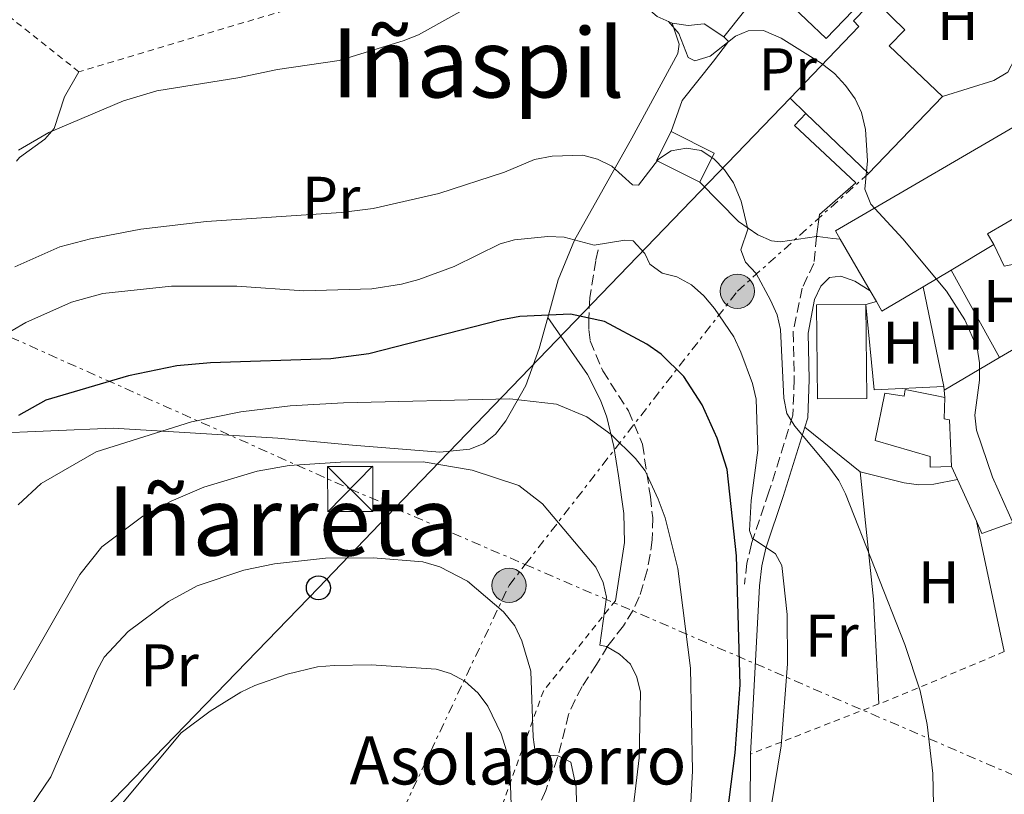
# Model space of a CAD drawing. Units: metres. Extents: x 609926 to 613348, y 4787158 to 4789526.
# Drawn here: x 610448 to 610611, y 4787446 to 4787575 of the extents above; entities that cross this region are included whole.
import ezdxf
from ezdxf.enums import TextEntityAlignment as Align

# ---------------------------------------------------------------- set-up
doc = ezdxf.new("R2010")
doc.units = ezdxf.units.M
doc.header["$MEASUREMENT"] = 0
for name, pattern in [('DGN Style 2', [1.7399219301090239, 1.043953158065414, -0.6959687720436097]), ('DGN Style 3', [2.435890702152634, 1.739921930109024, -0.6959687720436097]), ('DGN Style 7', [3.4798438602180486, 1.565929737098122, -0.6959687720436097, 0.5219765790327072, -0.6959687720436097])]:
    doc.linetypes.add(name, pattern=pattern)
for name, color, linetype, lineweight in [('Camino', 7, 'DGN Style 3', 0), ('Curva de nivel directora', 30, 'Continuous', 30), ('Curva de nivel intermedia', 30, 'Continuous', 0), ('Edificio', 1, 'Continuous', 13), ('Etiqueta de uso rústico', 92, 'Continuous', 0), ('Línea  de muro-pared o tapia', 1, 'Continuous', 13), ('Línea de asfalto', 7, 'Continuous', 13), ('Línea de cambio de uso (parcela vista)', 92, 'Continuous', 0), ('Línea de muro de contención', 1, 'Continuous', 13), ('Línea eléctrica', 6, 'DGN Style 7', 0), ('Línea telefónica', 7, 'Continuous', 0), ('Margen derecho', 7, 'Continuous', 0), ('Nave industrial', 1, 'Continuous', 13), ('Poste telefónico', 7, 'Continuous', 0), ('Poste tendido eléctrico', 7, 'Continuous', 0), ('Senda', 7, 'DGN Style 3', 0), ('Silo', 1, 'Continuous', 0), ('Tela metálica o alambrada', 7, 'DGN Style 2', 0), ('Texto de Borda', 7, 'Continuous', 0), ('Texto de rotulación de espacio menor sin especificar', 7, 'Continuous', 0), ('Texto de Área (paraje) menor', 7, 'Continuous', 0), ('Torre eléctrica', 7, 'Continuous', 0)]:
    doc.layers.add(name, color=color, linetype=linetype, lineweight=lineweight)
doc.styles.add('Style-Arial', font='arial.ttf')

# ---------------------------------------------------------------- blocks, each defined once
blk = doc.blocks.new('5TME')
at = {"layer": 'Nave industrial', "color": 7, "linetype": 'Continuous', "lineweight": 0}
for p, q in [((-0.375, 0.375), (0.375, -0.375)), ((0.3723, 0.3776), (-0.3716, -0.3784))]:
    blk.add_line(p, q, dxfattribs=at)
at = {"layer": 'Nave industrial', "color": 7, "linetype": 'Continuous', "lineweight": 0, "flags": 128}
blk.add_lwpolyline([(-0.375, -0.375), (0.375, -0.375), (0.375, 0.375), (-0.375, 0.375), (-0.3716, -0.3784)], dxfattribs=at)
blk = doc.blocks.new('5PELE')
at = {"layer": 'Nave industrial', "linetype": 'Continuous', "lineweight": 0}
h = blk.add_hatch(color=9, dxfattribs=at)
edge = h.paths.add_edge_path()
edge.add_arc((-2.000000476837158e-05, 0), 0.2850000000000001, 0, 360)
at = {"layer": 'Nave industrial', "color": 252, "linetype": 'Continuous', "lineweight": 0}
blk.add_circle((-2.000000476837158e-05, 0), 0.2850000000000001, dxfattribs=at)
blk = doc.blocks.new('5PTT')
at = {"layer": 'Silo', "color": 7, "linetype": 'Continuous', "lineweight": 30}
blk.add_circle((2.382683753967285e-05, 4.306399822235108e-05), 0.1995000005932858, dxfattribs=at)

msp = doc.modelspace()

# ---------------------------------------------------------------- linework, layer by layer
at = {"layer": 'Camino', "color": 7, "linetype": 'DGN Style 3', "lineweight": 0}
msp.add_polyline3d([(610580.239999997, 4787538.730000001, 110.7200000000011), (610579.7899999977, 4787534.24, 111.5200000000041), (610577.8399999987, 4787530.140000002, 112.3099999999977), (610576.3299999976, 4787522.880000002, 113.1100000000007), (610576.4999999999, 4787514.92, 113.9100000000034), (610576.3000000007, 4787508.970000002, 114.6999999999972), (610572.2999999998, 4787496.2, 118), (610569.3999999987, 4787487.560000001, 119.4799999999961), (610568.640000001, 4787484.34, 120.2799999999988), (610568.2399999985, 4787480.84, 120.5099999999947)], dxfattribs=at)
at = {"layer": 'Curva de nivel directora', "color": 30, "linetype": 'Continuous', "lineweight": 30, "elevation": 125, "flags": 128}
msp.add_lwpolyline([(610564.28, 4787434.070000002), (610566.6600000005, 4787452.770000001), (610567.4999999988, 4787464.070000002), (610566.8899999985, 4787485.550000002), (610565.3300000007, 4787499.920000002), (610563.69, 4787505.140000001), (610561.1799999998, 4787510.720000002), (610558.1199999999, 4787515.430000001), (610554.3699999992, 4787519.119999999), (610551.9899999987, 4787520.830000003), (610544.9399999991, 4787524.550000001), (610539.2999999997, 4787525.810000001), (610530.8799999997, 4787525.4), (610527.5599999982, 4787524.800000002), (610505.7099999995, 4787519.190000001), (610499.4299999987, 4787518.380000002), (610479.3900000001, 4787517.670000001), (610473.7699999987, 4787517.170000001), (610465.730000001, 4787515.51), (610452.019999998, 4787511.460000002), (610447.4400000004, 4787508.949999999)], dxfattribs=at)
at = {"layer": 'Curva de nivel intermedia', "color": 30, "linetype": 'Continuous', "lineweight": 0, "flags": 128}
for points, elevation in [([(610548.3900000001, 4787580.029999998), (610545.0900000011, 4787582.930000001), (610542.8300000012, 4787584.4), (610540.8399999996, 4787584.850000001), (610538.4500000003, 4787584.65), (610535.5500000013, 4787583.759999999), (610530.6300000016, 4787581.630000001), (610513.9999999997, 4787572.27), (610511.4500000015, 4787571.279999999), (610500.7899999997, 4787568.03), (610490.5500000003, 4787566.53), (610483.9499999998, 4787565.140000001), (610470.4800000007, 4787562.989999999), (610464.9300000007, 4787561.3), (610452.4900000019, 4787556.020000001), (610447.4400000004, 4787553.099999999)], 110.0000000000004), ([(610615.1399999993, 4787486.03), (610609.5, 4787498.640000001), (610606.8500000013, 4787506.490000002), (610606.5300000017, 4787508.970000001), (610607.3400000008, 4787514.810000001), (610607.3300000018, 4787517.720000001), (610606.9400000006, 4787520.189999998), (610604.8700000009, 4787524.849999999), (610601.8500000011, 4787529.649999999), (610594.5700000012, 4787538.36), (610589.2400000002, 4787544.119999998), (610588.2400000012, 4787546.579999999), (610588.7100000005, 4787551.319999999), (610588.3600000018, 4787556.519999999), (610587.6800000002, 4787559.369999998), (610586.6299999995, 4787561.640000001), (610585.0500000016, 4787563.890000001), (610583.2000000008, 4787565.859999999), (610581.0100000004, 4787567.58), (610574.3200000004, 4787571.749999999), (610571.4000000014, 4787573.01), (610568.8200000019, 4787572.960000001), (610566.740000001, 4787572.050000001), (610562.5099999999, 4787568.759999999), (610559.9900000007, 4787567.989999999), (610558.890000001, 4787568.539999999), (610557.3200000019, 4787572.519999998), (610555.5700000017, 4787574.529999999)], 110.0000000000005), ([(610501.1300000016, 4787542.699999998), (610506.4700000016, 4787543.409999999), (610517.3900000004, 4787545.880000002), (610528.3300000017, 4787549.439999999), (610533.3200000006, 4787551.57), (610536.2500000009, 4787552.109999998), (610541.3200000002, 4787552.259999999), (610543.77, 4787551.599999999), (610546.1799999995, 4787550.460000001), (610549.5900000005, 4787547.33), (610550.6000000007, 4787547.259999998), (610553.9500000012, 4787551.599999999), (610556.0600000012, 4787552.96), (610558.5800000003, 4787553.439999999), (610561.0200000011, 4787553.039999999), (610563.110000001, 4787551.670000001), (610564.9100000004, 4787549.8), (610566.39, 4787547.640000001), (610567.6600000019, 4787544.59), (610568.8100000008, 4787539.949999999), (610567.6300000006, 4787536.489999999), (610568.3900000005, 4787534.46), (610570.200000001, 4787532.58), (610572.5800000015, 4787528.099999999), (610573.6500000021, 4787525.699999998), (610574.2100000009, 4787523.259999999), (610574.7899999998, 4787511.810000001), (610575.2600000014, 4787509.24), (610576.6100000015, 4787507.13), (610582.2900000011, 4787500.369999998), (610583.9200000005, 4787498.119999998), (610585.0600000005, 4787495.9), (610594.890000001, 4787470.819999999), (610597.4400000012, 4787463.079999999), (610598.6000000013, 4787457.509999999), (610599.5600000002, 4787449.319999999), (610599.7700000004, 4787438.930000001)], 115), ([(610446.8500000003, 4787533.65), (610454.3200000003, 4787536.999999999), (610459.4500000001, 4787538.349999999), (610467.8200000008, 4787539.960000001), (610478.7199999995, 4787541.25), (610501.1300000016, 4787542.699999998)], 115), ([(610572.100000001, 4787440.390000001), (610574.3499999995, 4787453.92), (610575.3900000011, 4787467.569999999), (610575.3100000008, 4787475.779999999), (610574.4700000002, 4787483.929999999), (610573.3800000016, 4787485.909999999), (610569.5100000004, 4787488.48), (610569.0900000001, 4787489.779999998), (610569.3700000017, 4787494.77), (610570.4700000016, 4787503.130000002), (610570.1600000008, 4787511.67), (610569.5800000018, 4787514.279999998), (610567.6500000006, 4787519.449999998), (610566.4500000004, 4787521.999999999), (610563.2499999995, 4787526.750000001), (610561.4900000005, 4787528.859999998), (610559.4400000009, 4787530.680000001), (610556.9800000021, 4787532.019999999), (610554.5300000003, 4787532.630000001), (610552.5099999995, 4787534.100000001), (610551.6500000012, 4787535.869999998), (610549.7400000001, 4787538.019999998), (610548.35, 4787538.140000001), (610543.2500000015, 4787537.300000001), (610538.22, 4787538.59), (610535.490000001, 4787538.720000001), (610529.97, 4787538.179999999), (610527.5600000004, 4787537.48), (610519.9299999997, 4787533.74), (610514.0599999999, 4787531.580000001), (610511.1699999999, 4787530.81), (610506.2200000011, 4787530.039999999), (610494.9400000002, 4787529.679999999), (610483.7700000011, 4787530.460000001), (610472.8800000012, 4787530.470000001), (610461.4999999997, 4787529.23), (610456.2800000005, 4787527.819999999), (610448.6600000008, 4787524.42), (610444.0899999999, 4787521.720000002)], 120.0000000000003), ([(610559.1400000014, 4787441.34), (610559.5900000005, 4787449.76), (610559.2300000007, 4787466.890000001), (610557.160000001, 4787483.46), (610555.0199999998, 4787491.910000001), (610553.8700000008, 4787495.009999999), (610551.7000000004, 4787499.720000001), (610550.0799999998, 4787501.789999999), (610546.030000002, 4787505.76), (610542.0100000009, 4787508.730000001), (610536.9600000016, 4787510.829999999), (610529.2000000011, 4787511.71), (610501.5200000006, 4787511.029999998), (610492.6600000004, 4787510.529999999), (610484.4600000017, 4787509.52), (610476.2300000017, 4787507.859999998), (610460.3900000011, 4787502.87), (610451.2400000002, 4787497.630000001), (610447.4000000001, 4787494.029999999)], 130.0000000000003), ([(610446.7000000007, 4787463.27), (610457.6500000008, 4787482.439999998), (610461.3299999998, 4787487.069999999), (610468.1600000005, 4787492.15), (610472.8700000001, 4787494.680000001), (610478.3000000016, 4787496.970000002), (610487.1500000006, 4787499.67), (610492.4800000016, 4787500.63), (610501.0100000009, 4787501.16), (610514.7599999995, 4787501.210000001), (610522.9500000015, 4787499.800000001), (610530.7000000009, 4787497.3), (610534.6300000004, 4787494.220000001), (610543.5000000017, 4787483.67), (610544.7400000001, 4787481.119999999), (610545.280000001, 4787478.67), (610544.1499999999, 4787470.71), (610545.3000000011, 4787470.489999998), (610547.4300000012, 4787469.199999999), (610549.2800000019, 4787467.509999999), (610550.3300000003, 4787465.34), (610550.9600000005, 4787462.869999999), (610550.7100000002, 4787451.930000001), (610548.8500000006, 4787436.069999999)], 135.0000000000003), ([(610445.1100000013, 4787437.390000001), (610452.8099999994, 4787448.759999998), (610460.4600000003, 4787466.419999998), (610461.7300000021, 4787468.67), (610465.7100000008, 4787472.960000001), (610472.4299999997, 4787477.970000001), (610477.1500000004, 4787480.55), (610484.9600000002, 4787483.16), (610490.0600000008, 4787484.210000001), (610498.5000000009, 4787485.199999998), (610506.4800000006, 4787485.259999999), (610514.7199999995, 4787484.590000001), (610517.52, 4787483.75), (610522.1600000003, 4787481.369999999), (610528.1600000017, 4787476.26), (610530.0000000013, 4787473.890000001), (610531.2000000017, 4787471.430000001), (610532.6900000002, 4787466.350000001), (610533.0700000002, 4787455.380000001), (610533.4200000011, 4787452.909999999), (610534.4200000003, 4787452.5), (610537.240000001, 4787452.27), (610539.3200000019, 4787451.219999999), (610540.2200000006, 4787447.08), (610540.3900000004, 4787438.82)], 140), ([(610460.6100000001, 4787439.410000001), (610474.5399999997, 4787456.119999999), (610479.360000001, 4787459.730000001), (610484.4500000007, 4787462.849999999), (610486.7599999994, 4787463.989999999), (610492.1700000009, 4787465.88), (610497.1799999999, 4787467.09), (610499.9800000006, 4787467.33), (610506.1200000006, 4787467.409999998), (610516.9299999999, 4787466.689999999), (610519.3200000017, 4787465.969999999), (610521.7100000011, 4787464.680000001), (610523.9300000005, 4787462.719999999), (610525.5100000009, 4787460.52), (610527.7700000006, 4787455.949999999), (610528.630000001, 4787453.09), (610529.2100000001, 4787450.48), (610529.4699999993, 4787442.560000001)], 145.0000000000003)]:
    msp.add_lwpolyline(points, dxfattribs=dict(at, elevation=elevation))
at = {"layer": 'Edificio', "color": 51, "linetype": 'Continuous', "lineweight": 13, "elevation": 115.5, "flags": 128}
for points in [[(610578.4600000001, 4787559.210000001), (610575.8099999996, 4787561.75)], [(610588.8799999999, 4787549.220000001), (610578.4600000001, 4787559.210000001)]]:
    msp.add_lwpolyline(points, dxfattribs=at)
at = {"layer": 'Edificio', "color": 51, "linetype": 'Continuous', "lineweight": 13, "extrusion": (0.1558995958172052, 0.1626336451625748, 0.9742923655069694), "elevation": 873919.6714145378, "flags": 128}
msp.add_lwpolyline([(2872219.482210765, -3778915.654795883), (2872219.482210765, -3778897.455815143)], dxfattribs=at)
at = {"layer": 'Edificio', "color": 51, "linetype": 'Continuous', "lineweight": 13, "extrusion": (0.07427540395463833, 0.149173227483617, 0.9860175011476705), "elevation": 759641.3050426046, "flags": 128}
msp.add_lwpolyline([(1587343.212156906, -4494072.191790127), (1587351.244124286, -4494072.191790128), (1587351.244074486, -4494077.652605086)], dxfattribs=at)
at = {"layer": 'Edificio', "color": 1, "linetype": 'Continuous', "lineweight": 13, "extrusion": (0.07444156516473474, 0.1490904884576156, 0.9860174844429963), "elevation": 759346.6383289996, "flags": 128}
msp.add_lwpolyline([(1592419.158408005, -4492331.370734926), (1592419.156927248, -4492325.91874487), (1592427.188889645, -4492325.909923209), (1592427.194837561, -4492331.370734926), (1592419.158408005, -4492331.370734926)], close=True, dxfattribs=at)
at = {"layer": 'Edificio', "color": 51, "linetype": 'Continuous', "lineweight": 13, "extrusion": (0.07456201348063249, 0.1493317206000531, 0.9859718775747824), "elevation": 760575.0855057365, "flags": 128}
msp.add_lwpolyline([(1592427.19483756, -4492123.551338032), (1592419.158408004, -4492123.551338032), (1592419.156927248, -4492118.09934777)], dxfattribs=at)
at = {"layer": 'Edificio', "color": 51, "linetype": 'Continuous', "lineweight": 13, "extrusion": (0.02220949041750153, -0.03820032351810264, 0.9990232598986409), "elevation": -169206.8224090026, "flags": 128}
msp.add_lwpolyline([(2934169.072979867, 3828221.557871159), (2934169.072979867, 3828231.515461229)], dxfattribs=at)
at = {"layer": 'Edificio', "color": 51, "linetype": 'Continuous', "lineweight": 13, "extrusion": (0.01346789126252615, 0.008008956373946247, 0.9998772287249776), "elevation": 46683.86908847649, "flags": 128}
msp.add_lwpolyline([(610552.7696180411, 4787317.030744292), (610545.6385138633, 4787312.790608302)], dxfattribs=at)
at = {"layer": 'Edificio', "color": 51, "linetype": 'Continuous', "lineweight": 13, "extrusion": (0.01428354470427462, 0.008508692227420294, 0.9998617817014811), "elevation": 49574.40934991463, "flags": 128}
msp.add_lwpolyline([(610538.6306134, 4787284.624286457), (610533.9798022393, 4787281.854186179)], dxfattribs=at)
at = {"layer": 'Edificio', "color": 51, "linetype": 'Continuous', "lineweight": 13, "extrusion": (0.0366034587511993, -0.02968278211677849, 0.9988889424021357), "elevation": -119640.0543008343, "flags": 128}
msp.add_lwpolyline([(4103117.339798091, 2538383.593397764), (4103109.878128951, 2538386.351946955), (4103110.524395458, 2538388.049515688)], dxfattribs=at)
at = {"layer": 'Edificio', "color": 51, "linetype": 'Continuous', "lineweight": 13, "extrusion": (0.02189756162513043, -0.03784238802446491, 0.999043768041961), "elevation": -167683.6535475206, "flags": 128}
msp.add_lwpolyline([(2926295.946459067, 3834307.999364702), (2926295.946459067, 3834310.057859296)], dxfattribs=at)
at = {"layer": 'Edificio', "color": 1, "linetype": 'Continuous', "lineweight": 13, "extrusion": (-0.0001374544163989985, 0.01405471407630592, 0.9999012181803345), "elevation": 67322.63902536432, "flags": 128}
msp.add_lwpolyline([(610588.590654018, 4787038.386693343), (610580.4106540956, 4787038.306685439), (610580.250623854, 4787053.95823138), (610588.4306237764, 4787054.038239283), (610588.590654018, 4787038.386693343)], close=True, dxfattribs=at)
at = {"layer": 'Edificio', "color": 51, "linetype": 'Continuous', "lineweight": 13, "extrusion": (-0.0001374544163989985, 0.01405471407630592, 0.9999012181803345), "elevation": 67322.63902536432, "flags": 128}
msp.add_lwpolyline([(610588.4306237764, 4787054.038239283), (610588.590654018, 4787038.386693343), (610580.4106540956, 4787038.306685439), (610580.250623854, 4787053.95823138), (610588.4306237764, 4787054.038239283)], dxfattribs=at)
at = {"layer": 'Edificio', "color": 1, "linetype": 'Continuous', "lineweight": 13}
for points in [[(610604.2800000003, 4787590.75, 114.0200000000041), (610590.5199999996, 4787577.4, 108.6600000000035), (610594.9000000004, 4787573.109999999, 108.6600000000035), (610592.3300000001, 4787570.480000001, 111.3999999999942), (610601.1500000004, 4787562.02, 111.3999999999942), (610588.8799999999, 4787549.220000001, 115.5), (610578.4600000001, 4787559.210000001, 115.5), (610575.8099999996, 4787561.75, 115.5), (610587.2699999996, 4787573.710000001, 111.6699999999983), (610586.3499999996, 4787574.609999999, 108.6600000000035), (610588.5999999996, 4787576.91, 111.9600000000064), (610587.7300000006, 4787577.82, 109.9199999999983), (610581.8300000001, 4787571.66, 109.9199999999983), (610572.0199999996, 4787581.060000001, 109.6999999999971), (610578.2599999999, 4787587.57, 109.6999999999971), (610577.5599999996, 4787588.289999999, 113.3399999999965), (610592.5499999998, 4787602.84, 113.7899999999936)], [(610597.9500000002, 4787530.369999999, 117.3000000000029), (610591.1100000005, 4787526.310000001, 117.429999999993), (610590.2000000002, 4787527.880000001, 117.5099999999948), (610589.1699999999, 4787529.66, 117.6000000000058), (610584.1699999999, 4787538.26, 118.0399999999936), (610583.3600000005, 4787539.67, 118.1100000000006), (610617.2699999996, 4787559.42, 112.9900000000052), (610623.8899999997, 4787548.050000001, 112.0800000000017), (610608.6600000003, 4787539.180000001, 117.1000000000058), (610609.7300000006, 4787537.380000001, 117.0800000000017), (610602.5999999996, 4787533.140000001, 117.2100000000064)], [(610599.9699999997, 4787512.26, 115.1499999999942), (610601.5599999996, 4787511.949999999, 115.2599999999948), (610601.4500000002, 4787508.390000001, 114.5800000000017), (610602.3499999996, 4787508.230000001, 114.6900000000023), (610602.6900000004, 4787500.41, 114.3500000000058), (610599.1299999999, 4787500.34, 114.2400000000052), (610599.0999999996, 4787502.109999999, 114.2400000000052), (610589.9699999997, 4787504.77, 116.1699999999983), (610591.5800000001, 4787512.630000001, 116.2899999999936), (610594.79, 4787512.16, 116.3999999999942), (610594.9500000002, 4787513.230000001, 114.8099999999977)]]:
    msp.add_polyline3d(points, close=True, dxfattribs=at)
at = {"layer": 'Edificio', "color": 51, "linetype": 'Continuous', "lineweight": 13}
for points in [[(610592.5499999998, 4787602.84, 113.7899999999936), (610604.2800000003, 4787590.75, 114.0200000000041), (610590.5199999996, 4787577.4, 108.6600000000035), (610594.9000000004, 4787573.109999999, 108.6600000000035), (610592.3300000001, 4787570.480000001, 111.3999999999942), (610601.1500000004, 4787562.02, 111.3999999999942)], [(610575.8099999996, 4787561.75, 115.5), (610587.2699999996, 4787573.710000001, 111.6699999999983), (610586.3499999996, 4787574.609999999, 108.6600000000035), (610588.5999999996, 4787576.91, 111.9600000000064), (610587.7300000006, 4787577.82, 109.9199999999983), (610581.8300000001, 4787571.66, 109.9199999999983), (610572.0199999996, 4787581.060000001, 109.6999999999971)], [(610584.1699999999, 4787538.26, 118.0399999999936), (610583.3600000005, 4787539.67, 118.1100000000006), (610617.2699999996, 4787559.42, 112.9900000000052), (610623.8899999997, 4787548.050000001, 112.0800000000017), (610608.6600000003, 4787539.180000001, 117.1000000000058), (610609.7300000006, 4787537.380000001, 117.0800000000017)], [(610602.6900000004, 4787500.41, 114.3500000000058), (610599.1299999999, 4787500.34, 114.2400000000052), (610599.0999999996, 4787502.109999999, 114.2400000000052), (610589.9699999997, 4787504.77, 116.1699999999983), (610591.5800000001, 4787512.630000001, 116.2899999999936), (610594.79, 4787512.16, 116.3999999999942), (610594.9500000002, 4787513.230000001, 114.8099999999977), (610599.9699999997, 4787512.26, 115.1499999999942), (610601.5599999996, 4787511.949999999, 115.2599999999948)], [(610601.5599999996, 4787511.949999999, 115.2599999999948), (610601.4500000002, 4787508.390000001, 114.5800000000017), (610602.3499999996, 4787508.230000001, 114.6900000000023), (610602.6900000004, 4787500.41, 114.3500000000058)]]:
    msp.add_polyline3d(points, dxfattribs=at)
at = {"layer": 'Línea  de muro-pared o tapia', "color": 1, "linetype": 'Continuous', "lineweight": 13, "flags": 128}
for points, elevation in [([(610588.4199999999, 4787527.41), (610590.2000000002, 4787527.880000001)], 113.5599999999977), ([(610601.4600000001, 4787513.130000001), (610601.4000000004, 4787513.77)], 113.6699999999983), ([(610601.5599999996, 4787511.949999999), (610601.4600000001, 4787513.130000001)], 113.6699999999983)]:
    msp.add_lwpolyline(points, dxfattribs=dict(at, elevation=elevation))
at = {"layer": 'Línea  de muro-pared o tapia', "color": 1, "linetype": 'Continuous', "lineweight": 13, "extrusion": (0.02756192612175229, 0.03428499397920954, 0.9990319711682428), "elevation": 181082.791420634, "flags": 128}
msp.add_lwpolyline([(2523724.065424335, -4109884.188732308), (2523732.728790924, -4109876.459703949), (2523742.727933805, -4109886.689300306)], dxfattribs=at)
at = {"layer": 'Línea  de muro-pared o tapia', "color": 1, "linetype": 'Continuous', "lineweight": 13, "extrusion": (0.1567121291427994, 0.09239798582785069, 0.9833127278717017), "elevation": 538156.5999697058, "flags": 128}
msp.add_lwpolyline([(3813932.108948643, -2908184.808110668), (3813932.108948643, -2908176.178099082)], dxfattribs=at)
at = {"layer": 'Línea  de muro-pared o tapia', "color": 1, "linetype": 'Continuous', "lineweight": 13, "extrusion": (0.157019970177385, 0.09277676148289542, 0.9832279499150943), "elevation": 540157.9570275948, "flags": 128}
msp.add_lwpolyline([(3811174.756026149, -2911418.159782648), (3811174.756026148, -2911407.303383613)], dxfattribs=at)
at = {"layer": 'Línea  de muro-pared o tapia', "color": 1, "linetype": 'Continuous', "lineweight": 13, "extrusion": (-0.01594081679424471, 0.03520263709995902, 0.9992530533859485), "elevation": 158911.4699620337, "flags": 128}
msp.add_lwpolyline([(-2531111.152944901, -4106239.177514771), (-2531111.152944901, -4106241.506484501)], dxfattribs=at)
at = {"layer": 'Línea  de muro-pared o tapia', "color": 1, "linetype": 'Continuous', "lineweight": 13, "extrusion": (-0.01613590029589147, 0.03564195698351066, 0.9992343487010575), "elevation": 160895.5923506757, "flags": 128}
msp.add_lwpolyline([(-2530742.413144617, -4106381.518946222), (-2530742.413144617, -4106389.186801201)], dxfattribs=at)
at = {"layer": 'Línea  de muro-pared o tapia', "color": 1, "linetype": 'Continuous', "lineweight": 13}
msp.add_polyline3d([(610637.4100000003, 4787503.77, 108.070000000007), (610631.2300000006, 4787497.75, 108.6900000000023), (610607.7300000006, 4787489.279999999, 112.8999999999942), (610606.8099999996, 4787491.310000001, 112.8099999999977)], dxfattribs=at)
at = {"layer": 'Línea de asfalto', "color": 7, "linetype": 'Continuous', "lineweight": 13, "extrusion": (0.05427279673189513, 0.06827143536122063, 0.9961894772826188), "elevation": 360099.9708506355, "flags": 128}
msp.add_lwpolyline([(2501287.556673581, -4111875.849381563), (2501287.556673581, -4111887.544564333)], dxfattribs=at)
at = {"layer": 'Línea de asfalto', "color": 7, "linetype": 'Continuous', "lineweight": 13, "extrusion": (0.02325421758092289, -0.01583878598035124, 0.9996041087467418), "elevation": -61522.24443484414, "flags": 128}
msp.add_lwpolyline([(4300629.466955295, 2189623.884005419), (4300629.466955295, 2189619.974401858)], dxfattribs=at)
at = {"layer": 'Línea de asfalto', "color": 7, "linetype": 'Continuous', "lineweight": 13, "extrusion": (0.132611294417949, -0.08840760081177985, 0.9872174738686007), "elevation": -342175.4649059779, "flags": 128}
msp.add_lwpolyline([(4322161.190111821, 2120182.523025197), (4322161.289957926, 2120182.334794604), (4322162.416000152, 2120180.076027485), (4322162.979021267, 2120178.946643922)], dxfattribs=at)
at = {"layer": 'Línea de cambio de uso (parcela vista)', "color": 92, "linetype": 'Continuous', "lineweight": 0, "extrusion": (0.0648076926135475, -0.05265183314356662, 0.99650777590781), "elevation": -212386.1608748256, "flags": 128}
msp.add_lwpolyline([(4100781.869074938, 2536042.059915552), (4100781.869074938, 2536030.2036303)], dxfattribs=at)
at = {"layer": 'Línea de cambio de uso (parcela vista)', "color": 92, "linetype": 'Continuous', "lineweight": 0, "extrusion": (0.1438045721965811, 0.07563251878419847, 0.9867116940209618), "elevation": 450008.5033609473, "flags": 128}
msp.add_lwpolyline([(3952947.003286635, -2732088.058364682), (3952962.843625512, -2732095.505395249), (3952982.644833259, -2732103.50633718)], dxfattribs=at)
at = {"layer": 'Línea de cambio de uso (parcela vista)', "color": 92, "linetype": 'Continuous', "lineweight": 0, "extrusion": (0.005619416046929128, 0.1062753075048362, 0.9943208642978604), "elevation": 512341.8452527292, "flags": 128}
msp.add_lwpolyline([(-356929.1615904572, -4785666.551433484), (-356929.1615904572, -4785694.740624676)], dxfattribs=at)
at = {"layer": 'Línea de cambio de uso (parcela vista)', "color": 92, "linetype": 'Continuous', "lineweight": 0}
for points in [[(610535.5099999999, 4787525.220000001, 124.2400000000052), (610537.2400000002, 4787531.5, 122.0299999999988), (610539.9299999997, 4787538.119999999, 119.7299999999959), (610549.4800000006, 4787555.119999999, 114.0399999999936), (610557.1600000003, 4787569.17, 111.0800000000017), (610557.3499999996, 4787570.77, 110.3999999999942), (610556.1799999997, 4787574.26, 110.2100000000064)], [(610564.7699999996, 4787571.939999999, 108.9199999999983), (610565.5800000001, 4787571.16, 109.7200000000012), (610563.0599999996, 4787567.890000001, 111.0800000000017), (610557.8700000001, 4787561.34, 112.7899999999936), (610556.0099999999, 4787556.180000001, 113.5899999999965)], [(610457.5, 4787566.15, 107.6699999999983), (610455.0800000001, 4787562, 109.0299999999988), (610453.3700000001, 4787556.730000001, 109.7100000000064), (610451.8200000003, 4787554.91, 109.8099999999977), (610447.6100000005, 4787551.9, 109.8300000000017), (610447.1246999997, 4787551.265000001, 109.8867999999929)], [(610560.7999999998, 4787547.779999999, 117.4600000000064), (610567.2599999999, 4787541.199999999, 116.7400000000052), (610570.4400000004, 4787538.99, 116.0899999999965), (610572.7100000001, 4787537.99, 115.4400000000023), (610574.2199999997, 4787537.82, 114.8399999999965), (610580.2400000002, 4787538.730000001, 111.9900000000052)], [(610442.3799999999, 4787505.949999999, 125.6499999999942), (610463.2100000001, 4787506.810000001, 128.820000000007), (610490.5800000001, 4787505.15, 132.6699999999983), (610503.0099999999, 4787503.99, 133.4400000000023), (610517.5700000003, 4787502.84, 133.8699999999953), (610522.5599999996, 4787503.32, 133.6100000000006), (610524.8899999997, 4787504.26, 133.2599999999948), (610526.79, 4787505.84, 132.6199999999953), (610528.5499999998, 4787508.02, 131.5399999999936), (610531.8700000001, 4787513.939999999, 128.3899999999994), (610534.0899999999, 4787520.07, 126.0399999999936), (610535.5099999999, 4787525.220000001, 124.2400000000052)], [(610535.5099999999, 4787525.220000001, 124.2400000000052), (610542.1200000001, 4787515.77, 129.1600000000035), (610544.2800000003, 4787511.480000001, 130.9199999999983), (610545.3300000001, 4787508.66, 131.6000000000058), (610546.5199999996, 4787503.77, 131.5399999999936), (610547.29, 4787498.869999999, 131.5), (610548.1600000003, 4787492.640000001, 133.0200000000041), (610548.2599999999, 4787487.810000001, 134.2899999999936), (610546.75, 4787478.100000001, 136.5299999999988)], [(610587.4699999997, 4787499.550000001, 114.1000000000058), (610594.8099999996, 4787497.710000001, 112.9199999999983), (610597.2599999999, 4787497.369999999, 112.6300000000047), (610599.7100000001, 4787497.51, 112.5099999999948), (610603.6500000004, 4787498.289999999, 112.5099999999948)], [(610569.25, 4787452.57, 123.5099999999948), (610569.1799999997, 4787443.480000001, 123.320000000007), (610569.5099999999, 4787436.130000001, 121.6699999999983), (610569.4600000001, 4787431.859999999, 121), (610566.4100000003, 4787403.789999999, 119.6399999999994), (610565.1399999997, 4787385.230000001, 120.0200000000041), (610565.9699999997, 4787381.930000001, 120.0899999999965), (610571.1699999999, 4787371.619999999, 120.1699999999983)]]:
    msp.add_polyline3d(points, dxfattribs=at)
at = {"layer": 'Línea de muro de contención', "color": 1, "linetype": 'Continuous', "lineweight": 13, "extrusion": (0.1980024128429927, 0.3050124884228162, 0.9315376677378507), "elevation": 1581264.200134185, "flags": 128}
msp.add_lwpolyline([(2094687.567748999, -4050375.177057145), (2094689.660678074, -4050373.33460012), (2094692.128867487, -4050372.152127701)], dxfattribs=at)
at = {"layer": 'Línea de muro de contención', "color": 1, "linetype": 'Continuous', "lineweight": 13, "elevation": 110.2700000000041, "flags": 128}
msp.add_lwpolyline([(610610.6500000004, 4787518.560000001), (610602.5999999996, 4787533.140000001)], dxfattribs=at)
at = {"layer": 'Línea de muro de contención', "color": 1, "linetype": 'Continuous', "lineweight": 13, "extrusion": (-0.005159014222227426, 0.0248230829229683, 0.9996785478975002), "elevation": 115803.1138696343, "flags": 128}
msp.add_lwpolyline([(-1572005.149658987, -4561634.753958174), (-1572005.149658987, -4561651.714129163)], dxfattribs=at)
at = {"layer": 'Línea de muro de contención', "color": 1, "linetype": 'Continuous', "lineweight": 13, "extrusion": (-0.002175233520538982, 0.01014173391858416, 0.9999462053491958), "elevation": 47338.05453399801, "flags": 128}
msp.add_lwpolyline([(610610.2611536658, 4787235.741385681), (610605.6106643382, 4787257.422500713)], dxfattribs=at)
at = {"layer": 'Línea de muro de contención', "color": 1, "linetype": 'Continuous', "lineweight": 13}
for points in [[(610601.1500000004, 4787562.02, 107.8399999999965), (610609.6900000004, 4787564.680000001, 107.2200000000012), (610612.0199999996, 4787566.09, 107.0399999999936), (610613.1900000004, 4787568.289999999, 106.820000000007), (610613.5999999996, 4787572.390000001, 106.6999999999971), (610612.8899999997, 4787577.33, 106.5299999999988), (610611.3200000003, 4787581.369999999, 106.3899999999994), (610607.9299999997, 4787588.480000001, 106.25), (610604.9100000003, 4787593.050000001, 106.0899999999965), (610598.7400000002, 4787600.779999999, 105.8500000000058), (610594.6100000005, 4787604.980000001, 104.25)], [(610556.1799999997, 4787574.26, 110.2100000000064), (610553.7100000001, 4787575.369999999, 110.3899999999994), (610550.0700000003, 4787578.529999999, 110.2899999999936), (610548.3899999997, 4787580.029999999, 110.1699999999983)], [(610580.2400000002, 4787538.730000001, 112.5299999999988), (610580.7300000006, 4787542.390000001, 112.4100000000035), (610586.7599999999, 4787547.640000001, 111.1600000000035), (610576.54, 4787557.210000001, 111.3899999999994), (610578.4600000001, 4787559.210000001, 111.0500000000029)], [(610619.0199999996, 4787525.430000001, 108.8899999999994), (610612.7999999998, 4787534.07, 108.7700000000041), (610611.4400000004, 4787533.810000001, 108.7700000000041), (610609.7300000006, 4787537.380000001, 108.6600000000035)]]:
    msp.add_polyline3d(points, dxfattribs=at)
at = {"layer": 'Línea eléctrica', "color": 6, "linetype": 'DGN Style 7', "lineweight": 0}
for points in [[(609954.6400000015, 4787736.850000001, 88.39999999999418), (610055.6671376668, 4787693.715860581, 97.36100000000442), (610096.1299999985, 4787676.439999999, 100.9499999999971), (610158.5674719614, 4787649.405126554, 106.553700000004), (610236.4100000008, 4787615.699999999, 113.5399999999936), (610502.6299999999, 4787496.7, 136.3999999999942), (610510.0813422906, 4787493.483329893, 136.6733999999997), (610531.7631518336, 4787484.123509089, 137.4691000000021), (610630.3077617672, 4787441.582784404, 141.0853999999963), (610736.7100000012, 4787395.649999999, 144.9900000000052), (610819.9362539961, 4787379.818052971, 145.446100000001), (610888.1600000005, 4787366.840000001, 145.820000000007), (610954.3210736144, 4787354.379556057, 160.1113000000041), (611233.980000001, 4787301.710000002, 220.5200000000041), (611517.8999999982, 4787247.619999998, 194.9499999999971), (611699.0700000008, 4787213.659999999, 150.179999999993), (611801.8700000012, 4787188.040000002, 114.7200000000012)], [(610511.5900000005, 4787443.63, 149.9499999999971), (610529.0599999985, 4787480.640000001, 138.8999999999942), (610531.7631518336, 4787484.123509089, 137.3669999999984), (610567.0599999989, 4787529.609999998, 117.3500000000058), (610588.8799999988, 4787549.220000001, 109.9700000000012)]]:
    msp.add_polyline3d(points, dxfattribs=at)
at = {"layer": 'Línea telefónica', "color": 7, "linetype": 'Continuous', "lineweight": 0, "extrusion": (-0.7124441665004723, 0.7006265967894653, 0.0393151559918001), "elevation": 2919296.283012043, "flags": 128}
msp.add_lwpolyline([(-3841359.505100837, -114688.9393155785), (-3841370.722756621, -114691.2039665449), (-3841513.075973136, -114719.9432859763), (-3841531.445107016, -114724.8848065187), (-3841626.205806915, -114750.3768153436)], dxfattribs=at)
at = {"layer": 'Margen derecho', "color": 7, "linetype": 'Continuous', "lineweight": 0}
for points in [[(610589.170000001, 4787529.660000001, 110.7200000000011), (610586.5899999995, 4787531.279999999, 110.9600000000064), (610584.2499999991, 4787532.140000002, 111.2700000000042), (610582.3700000015, 4787531.9, 111.5200000000041), (610580.9099999998, 4787530.449999999, 111.8999999999943), (610579.8599999992, 4787528.220000002, 112.3099999999977), (610578.8400000001, 4787522.650000001, 113.1100000000007), (610578.9999999988, 4787514.900000002, 113.9100000000034), (610578.7899999986, 4787508.550000002, 114.6999999999972), (610578.3000000013, 4787507, 115.0899999999966)], [(610578.3000000013, 4787507, 115.0899999999966), (610574.6800000003, 4787495.430000002, 118), (610571.7999999991, 4787486.87, 119.4799999999961), (610571.1000000017, 4787483.910000001, 120.2799999999988), (610570.7300000007, 4787480.560000001, 120.5099999999947)]]:
    msp.add_polyline3d(points, dxfattribs=at)
at = {"layer": 'Senda', "color": 7, "linetype": 'DGN Style 3', "lineweight": 0}
msp.add_polyline3d([(610543.8999999975, 4787536.510000002, 120.1900000000023), (610543.4899999984, 4787534.740000002, 121.6100000000006), (610542.5100000015, 4787528.490000002, 122.320000000007), (610542.3299999983, 4787525.119999999, 124.449999999997), (610542.3399999995, 4787523.220000001, 124.449999999997), (610542.5499999997, 4787521.340000002, 125.8800000000046), (610544.6499999984, 4787516.380000002, 127.2799999999988), (610548.9099999988, 4787509.720000001, 129.2100000000063), (610551.2600000001, 4787504.15, 130.1399999999996), (610552.5699999998, 4787495.440000001, 131.9199999999982), (610552.9699999979, 4787491.900000002, 131.9199999999982), (610552.8799999984, 4787488.250000002, 132.9900000000052), (610552.5499999998, 4787485.779999999, 133.1300000000046), (610552.0500000013, 4787483.150000001, 133.3399999999965), (610550.7300000003, 4787478.730000002, 134.7700000000041), (610549.690000001, 4787476.53, 135.2599999999948), (610548.0899999985, 4787473.890000001, 135.8300000000019), (610545.5, 4787470.58, 137.2599999999947), (610543.609999999, 4787467.480000001, 136.8999999999943), (610541.2199999974, 4787463.790000002, 138.679999999993), (610540.0500000007, 4787461.619999999, 139.0200000000041), (610538.98, 4787459.160000001, 139.3899999999994), (610537.1499999971, 4787451.99, 140.6300000000048), (610535.16, 4787446.520000001, 141.8800000000046), (610531.3500000013, 4787437.439999999, 143.8300000000019)], dxfattribs=at)
at = {"layer": 'Tela metálica o alambrada', "color": 7, "linetype": 'DGN Style 2', "lineweight": 0, "extrusion": (-0.04828006265494357, 0.08129233925504599, 0.9955202615358852), "elevation": 359826.7129901538, "flags": 128}
msp.add_lwpolyline([(-2969583.532420741, -3787551.50355994), (-2969574.365925277, -3787575.618181249), (-2969582.328995375, -3787594.338742528)], dxfattribs=at)
at = {"layer": 'Tela metálica o alambrada', "color": 7, "linetype": 'DGN Style 2', "lineweight": 0, "extrusion": (-0.01453789116905123, -0.004338347547617214, 0.9998849076073272), "elevation": -29537.2329562367, "flags": 128}
msp.add_lwpolyline([(610452.0276605892, 4787500.210821612), (610394.5505045694, 4787483.060660217)], dxfattribs=at)
at = {"layer": 'Tela metálica o alambrada', "color": 7, "linetype": 'DGN Style 2', "lineweight": 0, "extrusion": (0.4024240285629663, -0.9033695937677099, 0.1482507277928715), "elevation": -4079113.012946165, "flags": 128}
msp.add_lwpolyline([(2505891.222143835, 611602.8420711139), (2505872.121765596, 611605.3700052729), (2505868.591542996, 611606.4519610931)], dxfattribs=at)
at = {"layer": 'Tela metálica o alambrada', "color": 7, "linetype": 'DGN Style 2', "lineweight": 0, "extrusion": (0.2687465545936769, 0.1051288116923634, 0.9574566425411543), "elevation": 667505.837465917, "flags": 128}
msp.add_lwpolyline([(4236035.038149213, -2214282.261833384), (4236035.038149213, -2214258.351417243)], dxfattribs=at)
at = {"layer": 'Tela metálica o alambrada', "color": 7, "linetype": 'DGN Style 2', "lineweight": 0}
msp.add_polyline3d([(610546.75, 4787478.100000001, 136.5299999999988), (610534.7699999996, 4787463.050000001, 143.1300000000047), (610525.0999999996, 4787436.210000001, 148.5899999999965), (610516.2100000001, 4787436.470000001, 151.1000000000058), (610514.4800000006, 4787443.27, 150.1900000000023), (610511.5899999999, 4787443.630000001, 150.2899999999936)], dxfattribs=at)

# ---------------------------------------------------------------- block references
at = {"layer": 'Poste telefónico', "color": 7, "linetype": 'Continuous', "lineweight": 0, "xscale": 10, "yscale": 10, "zscale": 10}
msp.add_blockref('5PTT', (610497.339999999, 4787480.249999999, 141.3399999999965), dxfattribs=at)
at = {"layer": 'Poste tendido eléctrico', "color": 7, "linetype": 'Continuous', "lineweight": 0, "xscale": 10, "yscale": 10, "zscale": 10}
for p in [(610567.0599999989, 4787529.609999998, 117.3500000000058), (610529.0599999985, 4787480.640000001, 138.8999999999942)]:
    msp.add_blockref('5PELE', p, dxfattribs=at)
at = {"layer": 'Torre eléctrica', "color": 7, "linetype": 'Continuous', "lineweight": 0, "xscale": 10, "yscale": 10, "zscale": 10}
msp.add_blockref('5TME', (610502.6299999999, 4787496.7, 136.3999999999942), dxfattribs=at)

# ---------------------------------------------------------------- texts
at = {"layer": 'Etiqueta de uso rústico', "color": 92, "linetype": 'Continuous', "lineweight": 0, "style": 'Style-Arial'}
for s, p in [('H', (610603.72164599, 4787574.960010001, 107.4600000000064)), ('Pr', (610575.4554566096, 4787566.570010001, 110.6199999999953)), ('Pr', (610499.4554566112, 4787545.170010001, 114.4100000000035)), ('H', (610611.3816459901, 4787527.98001, 109.3999999999942)), ('H', (610604.6616459866, 4787523.36001, 110.4400000000023)), ('H', (610594.6316459896, 4787521.040010002, 111.7599999999948)), ('H', (610600.5416459894, 4787481.150010001, 114)), ('Fr', (610582.7536852661, 4787472.290010001, 118.6900000000023)), ('Pr', (610472.5754566065, 4787467.36001, 141.8000000000029))]:
    msp.add_text(s, height=7.000000000000002, dxfattribs=at).set_placement(p, align=Align.MIDDLE_CENTER)
at = {"layer": 'Texto de Borda', "color": 7, "linetype": 'Continuous', "lineweight": 0, "style": 'Style-Arial'}
msp.add_text('Asolaborro', height=8, dxfattribs=at).set_placement((610502.5200000004, 4787447.510000001, 149.4499999999971))
at = {"layer": 'Texto de rotulación de espacio menor sin especificar', "color": 7, "linetype": 'Continuous', "lineweight": 0, "style": 'Style-Arial'}
msp.add_text('Iñaspil', height=11.5, dxfattribs=at).set_placement((610523.8770305574, 4787567.62001, 110.4400000000023), align=Align.MIDDLE_CENTER)
at = {"layer": 'Texto de Área (paraje) menor', "color": 7, "linetype": 'Continuous', "lineweight": 0, "style": 'Style-Arial'}
msp.add_text('Iñarreta', height=11.5, dxfattribs=at).set_placement((610491.4904051326, 4787491.360009999, 135.9600000000064), align=Align.MIDDLE_CENTER)

doc.saveas('drawing.dxf')
